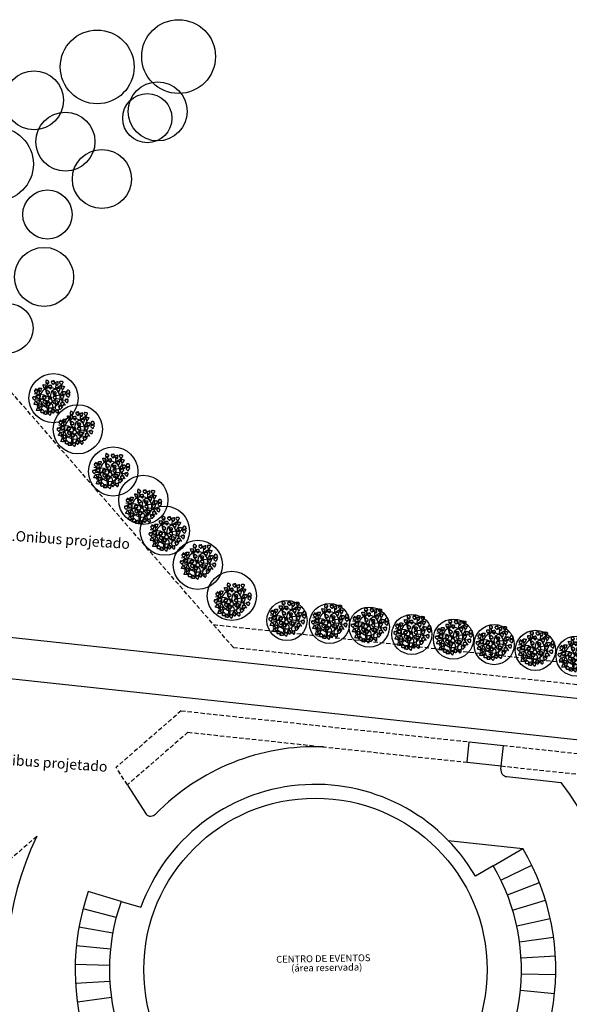
# Model space of a CAD drawing. Extents: x 0 to 900, y -202 to 400.
# Drawn here: x 124 to 204, y 176 to 320 of the extents above; entities that cross this region are included whole.
import ezdxf

# ---------------------------------------------------------------- set-up
doc = ezdxf.new("R2010")
doc.units = 0
doc.header["$LTSCALE"] = 10
doc.header["$MEASUREMENT"] = 0
doc.linetypes.add('HIDDEN2', pattern=[0.1875, 0.125, -0.0625])
for name, color, linetype in [('Passeios', 43, 'CONTINUOUS'), ('Pavimentação', 55, 'CONTINUOUS'), ('TEXTOS', 1, 'CONTINUOUS'), ('VEGET', 64, 'CONTINUOUS'), ('vegetação', 64, 'CONTINUOUS')]:
    doc.layers.add(name, color=color, linetype=linetype)
doc.styles.get("Standard").update_dxf_attribs({"font": 'arial.ttf'})

# ---------------------------------------------------------------- blocks, each defined once
blk = doc.blocks.new('FOLHA')
at = {"layer": 'VEGET'}
for points in [[(0, 0, 0.08274), (-0.001, 0.003, 0.10469), (-0.003, 0.005, 0.121507), (-0.008, 0.007, 0.098472), (-0.014, 0.006, 0.092043), (-0.019, 0.003, 0.086888), (-0.022, -0.001, 0.104288), (-0.025, -0.007, 0.099942), (-0.024, -0.014, 0.091468), (-0.02, -0.022, 0.12043), (-0.015, -0.027, 0.025962), (-0.007, -0.03, -0.015994), (0.006, -0.035, -0.011155), (0.014, -0.039, -0.008387), (0.025, -0.045)], [(0, 0, -0.08274), (-0.002, 0.003, -0.10469), (-0.003, 0.006, -0.121507), (-0.001, 0.01, -0.098472), (0.002, 0.015, -0.092043), (0.007, 0.018, -0.086888), (0.013, 0.019, -0.104288), (0.019, 0.017, -0.099942), (0.025, 0.013, -0.091468), (0.03, 0.005, -0.12043), (0.031, -0.002, -0.025962), (0.029, -0.01, 0.015994), (0.027, -0.024, 0.011155), (0.026, -0.033, 0.008387), (0.025, -0.045)]]:
    blk.add_lwpolyline(points, format="xyb", dxfattribs=at)
blk = doc.blocks.new('VEGET-02')
at = {"layer": 'VEGET'}
for p, q in [((-0.125, 0.175), (-0.19, 0.175)), ((-0.05, 0.1), (-0.175, 0.225)), ((-0.075, 0.225), (-0.1, 0.275)), ((-0.1, 0.15), (-0.075, 0.225)), ((0, 0.1), (0.056, 0.194)), ((0.031, 0.152), (0.1, 0.175)), ((0.074, 0.224), (0.075, 0.225)), ((0.1, 0.175), (0.125, 0.225)), ((-0.167, 0.074), (-0.273, 0.02)), ((-0.126, 0.067), (-0.225, 0.096)), ((-0.125, 0.075), (-0.2, 0.125)), ((-0.064, -0.021), (-0.126, 0.067)), ((-0.05, 0.1), (-0.125, 0.075)), ((0, 0), (-0.111, -0.034)), ((-0.052, 0.071), (-0.051, 0.073)), ((0, 0), (-0.05, 0.1)), ((0, 0), (0, 0.1)), ((0, 0), (0.1, 0.075)), ((0.099, 0.121), (0.1, 0.111)), ((0.1, 0.075), (0.3, 0.05)), ((0.102, 0.074), (0.11, -0.036)), ((0.132, 0.023), (0.133, 0.025)), ((0.182, 0.065), (0.23, 0.12)), ((0.209, 0.059), (0.261, 0.007)), ((-0.201, -0.031), (-0.279, -0.077)), ((-0.126, -0.059), (-0.201, -0.031)), ((-0.111, -0.034), (-0.19, -0.168)), ((-0.11, -0.094), (-0.175, -0.174)), ((-0.069, -0.157), (-0.142, -0.194)), ((-0.005, -0.071), (-0.11, -0.094)), ((-0.042, -0.109), (-0.085, -0.195)), ((-0.065, -0.024), (-0.042, -0.109)), ((0.006, -0.144), (-0.049, -0.201)), ((0, -0.004), (-0.011, -0.12)), ((-0.011, -0.12), (0.081, -0.245)), ((-0.003, -0.074), (0.084, -0.086)), ((0.063, -0.121), (0.064, -0.12)), ((0.084, -0.086), (0.174, -0.19)), ((0.11, -0.036), (0.218, -0.098)), ((0.131, -0.144), (0.127, -0.196)), ((0.166, -0.068), (0.252, -0.033)), ((-0.049, -0.201), (-0.045, -0.234)), ((0.125, -0.225), (0.122, -0.265))]:
    blk.add_line(p, q, dxfattribs=at)
blk.add_circle((0, 0), 0.025, dxfattribs=at)
for centre, radius, start, end in [((0, 0), 0.175, 56.6348, 44.7198), ((-0.128, 0.248), 0.015, 158.0281, 185.4964), ((-0.061, 0.254), 0.0825, 185.4964, 191.4452), ((-0.118, 0.244), 0.0257, 137.1232, 158.0281), ((-0.355, 0.195), 0.217, 7.78, 11.4452), ((-0.342, 0.196), 0.204, 5.2236, 7.78), ((-0.498, 0.182), 0.361, 3.3014, 5.2236), ((0.035, -0.115), 0.361, 116.6405, 118.5627), ((-0.125, 0.249), 0.0172, 114.2941, 137.1232), ((-0.125, 0.251), 0.0159, 90.4792, 114.2941), ((-0.035, 0.026), 0.204, 114.0841, 116.6405), ((-0.125, 0.25), 0.0168, 70.6159, 90.4792), ((-0.124, 0.251), 0.015, 49.5805, 70.6159), ((-0.03, 0.014), 0.217, 110.4189, 114.0841), ((-0.125, 0.251), 0.015, 27.0848, 49.5805), ((-0.12, 0.255), 0.0108, 316.5478, 335.4672), ((-0.102, 0.245), 0.0108, 146.3969, 165.3163), ((-0.12, 0.254), 0.00997, 359.3732, 27.0848), ((-0.117, 0.254), 0.00678, 335.4672, 359.3732), ((-0.106, 0.247), 0.00678, 122.4908, 146.3969), ((-0.104, 0.245), 0.00997, 94.7793, 122.4908), ((-0.135, 0.295), 0.0825, 290.4189, 296.3677), ((-0.103, 0.24), 0.015, 72.2836, 94.7793), ((-0.103, 0.24), 0.015, 51.2482, 72.2836), ((-0.105, 0.234), 0.015, 296.3677, 323.836), ((-0.105, 0.238), 0.0168, 31.3849, 51.2482), ((-0.113, 0.241), 0.0257, 323.836, 344.7408), ((-0.104, 0.239), 0.0159, 7.57, 31.3849), ((-0.105, 0.239), 0.0172, 344.7408, 7.57), ((0.038, 0.208), 0.015, 151.9575, 179.4259), ((0.049, 0.208), 0.0257, 179.4259, 200.3307), ((0.098, 0.177), 0.0825, 146.0088, 151.9575), ((0.041, 0.205), 0.0172, 200.3307, 223.1599), ((0.04, 0.204), 0.0159, 223.1599, 246.9748), ((-0.15, 0.344), 0.217, 326.0088, 329.674), ((0.04, 0.205), 0.0168, 246.9748, 266.8381), ((-0.139, 0.338), 0.204, 329.674, 332.2304), ((0.04, 0.203), 0.015, 266.8381, 287.8735), ((-0.278, 0.411), 0.361, 332.2304, 334.1526), ((0.04, 0.204), 0.015, 287.8735, 310.3691), ((0.328, 0.48), 0.361, 218.8913, 220.8134), ((0.044, 0.2), 0.00997, 310.3691, 338.0807), ((0.043, 0.198), 0.0108, 1.9868, 20.9062), ((0.063, 0.201), 0.0108, 172.1377, 191.0571), ((0.047, 0.199), 0.00678, 338.0807, 1.9868), ((0.059, 0.2), 0.00678, 191.0571, 214.9631), ((0.062, 0.202), 0.00997, 214.9631, 242.6747), ((0.209, 0.378), 0.204, 220.8134, 223.3699), ((0.064, 0.206), 0.015, 242.6747, 265.1704), ((0.218, 0.386), 0.217, 223.3699, 227.035), ((0.064, 0.206), 0.015, 265.1704, 286.2057), ((0.064, 0.208), 0.0168, 286.2057, 306.069), ((0.014, 0.167), 0.0825, 41.0863, 47.035), ((0.064, 0.207), 0.0159, 306.069, 329.884), ((0.065, 0.212), 0.015, 13.618, 41.0863), ((0.063, 0.208), 0.0172, 329.884, 352.7131), ((0.055, 0.209), 0.0257, 352.7131, 13.618), ((0.119, 0.241), 0.0172, 171.3195, 194.1486), ((0.114, 0.158), 0.0172, 114.2941, 137.1232), ((0.127, 0.239), 0.0257, 150.4146, 171.3195), ((0.117, 0.24), 0.0159, 194.1486, 217.9636), ((0.118, 0.245), 0.015, 122.9463, 150.4146), ((0.118, 0.241), 0.0168, 217.9636, 237.8269), ((0.113, 0.159), 0.0159, 90.4792, 114.2941), ((0.117, 0.239), 0.015, 237.8269, 258.8622), ((0.154, 0.188), 0.0825, 116.9976, 122.9463), ((0.113, 0.158), 0.0168, 70.6159, 90.4792), ((0.117, 0.239), 0.015, 258.8622, 281.3579), ((0.018, 0.455), 0.217, 296.9976, 300.6627), ((0.114, 0.16), 0.015, 49.5805, 70.6159), ((0.118, 0.234), 0.00997, 281.3579, 309.0695), ((0.114, 0.16), 0.015, 27.0848, 49.5805), ((0.12, 0.232), 0.00678, 309.0695, 332.9755), ((0.132, 0.227), 0.00678, 162.0459, 185.9519), ((0.135, 0.227), 0.00997, 185.9519, 213.6635), ((0.117, 0.234), 0.0108, 332.9755, 351.8949), ((0.136, 0.226), 0.0108, 143.1264, 162.0459), ((0.139, 0.23), 0.015, 213.6635, 236.1591), ((0.025, 0.444), 0.204, 300.6627, 303.2192), ((0.139, 0.23), 0.015, 236.1591, 257.1945), ((0.14, 0.232), 0.0168, 257.1945, 277.0578), ((-0.061, 0.575), 0.361, 303.2192, 305.1413), ((0.14, 0.231), 0.0159, 277.0578, 300.8727), ((0.503, 0.342), 0.361, 189.8801, 191.8022), ((0.139, 0.232), 0.0172, 300.8727, 323.7019), ((0.349, 0.31), 0.204, 191.8022, 194.3586), ((0.362, 0.313), 0.217, 194.3586, 198.0238), ((0.132, 0.237), 0.0257, 323.7019, 344.6067), ((0.077, 0.22), 0.0825, 12.0751, 18.0238), ((0.143, 0.234), 0.015, 344.6067, 12.0751), ((0.196, 0.187), 0.015, 158.0281, 185.4964), ((0.263, 0.193), 0.0825, 185.4964, 191.4452), ((0.206, 0.183), 0.0257, 137.1232, 158.0281), ((-0.03, 0.134), 0.217, 7.78, 11.4452), ((0.2, 0.188), 0.0172, 114.2941, 137.1232), ((0.199, 0.19), 0.0159, 90.4792, 114.2941), ((0.199, 0.189), 0.0168, 70.6159, 90.4792), ((0.2, 0.19), 0.015, 49.5805, 70.6159), ((0.2, 0.19), 0.015, 27.0848, 49.5805), ((0.204, 0.194), 0.0108, 316.5478, 335.4672), ((0.222, 0.184), 0.0108, 146.3969, 165.3163), ((0.204, 0.193), 0.00997, 359.3732, 27.0848), ((0.219, 0.186), 0.00678, 122.4908, 146.3969), ((0.208, 0.193), 0.00678, 335.4672, 359.3732), ((0.221, 0.184), 0.00997, 94.7793, 122.4908), ((0.221, 0.179), 0.015, 72.2836, 94.7793), ((0.221, 0.179), 0.015, 51.2482, 72.2836), ((0.22, 0.177), 0.0168, 31.3849, 51.2482), ((0.211, 0.18), 0.0257, 323.836, 344.7408), ((0.221, 0.178), 0.0159, 7.57, 31.3849), ((0.219, 0.178), 0.0172, 344.7408, 7.57), ((-0.448, 0.409), 0.361, 296.1454, 298.0676), ((-0.514, -0.198), 0.361, 49.4845, 51.4067), ((-0.412, -0.078), 0.204, 46.9281, 49.4845), ((-0.374, 0.27), 0.204, 298.0676, 300.624), ((-0.421, -0.088), 0.217, 43.2629, 46.9281), ((-0.381, 0.281), 0.217, 300.624, 304.2892), ((-0.203, 0.118), 0.0825, 223.2629, 229.2117), ((-0.212, 0.034), 0.0825, 118.3404, 124.2892), ((-0.247, 0.066), 0.015, 229.2117, 256.68), ((-0.244, 0.093), 0.015, 90.8721, 118.3404), ((-0.245, 0.077), 0.0257, 256.68, 277.5848), ((-0.244, 0.083), 0.0257, 69.9673, 90.8721), ((-0.243, 0.069), 0.0172, 277.5848, 300.414), ((-0.236, 0.068), 0.0108, 79.2409, 98.1603), ((-0.234, 0.089), 0.0108, 249.3918, 268.3112), ((-0.241, 0.091), 0.0172, 47.1381, 69.9673), ((-0.243, 0.067), 0.0159, 300.414, 324.2289), ((-0.235, 0.072), 0.00678, 55.3348, 79.2409), ((-0.234, 0.085), 0.00678, 268.3112, 292.2173), ((-0.235, 0.088), 0.00997, 292.2173, 319.9288), ((-0.237, 0.07), 0.00997, 27.6233, 55.3348), ((-0.243, 0.068), 0.0168, 324.2289, 344.0922), ((-0.24, 0.092), 0.0159, 23.3232, 47.1381), ((-0.239, 0.091), 0.015, 319.9288, 342.4245), ((-0.242, 0.067), 0.015, 5.1276, 27.6233), ((-0.242, 0.067), 0.015, 344.0922, 5.1276), ((-0.241, 0.091), 0.0168, 3.4599, 23.3232), ((-0.239, 0.091), 0.015, 342.4245, 3.4599), ((-0.127, 0.013), 0.015, 158.0281, 185.4964), ((-0.06, 0.019), 0.0825, 185.4964, 191.4452), ((-0.117, 0.009), 0.0257, 137.1232, 158.0281), ((-0.354, -0.04), 0.217, 7.78, 11.4452), ((-0.123, 0.015), 0.0172, 114.2941, 137.1232), ((-0.124, 0.016), 0.0159, 90.4792, 114.2941), ((-0.124, 0.015), 0.0168, 70.6159, 90.4792), ((-0.123, 0.017), 0.015, 49.5805, 70.6159), ((-0.123, 0.017), 0.015, 27.0848, 49.5805), ((-0.101, 0.011), 0.0108, 146.3969, 165.3163), ((-0.119, 0.021), 0.0108, 316.5478, 335.4672), ((-0.119, 0.019), 0.00997, 359.3732, 27.0848), ((-0.116, 0.019), 0.00678, 335.4672, 359.3732), ((-0.104, 0.013), 0.00678, 122.4908, 146.3969), ((-0.103, 0.01), 0.00997, 94.7793, 122.4908), ((-0.102, 0.005), 0.015, 72.2836, 94.7793), ((-0.087, 0.056), 0.015, 151.9575, 179.4259), ((-0.077, 0.056), 0.0257, 179.4259, 200.3307), ((-0.028, 0.024), 0.0825, 146.0088, 151.9575), ((-0.085, 0.053), 0.0172, 200.3307, 223.1599), ((-0.102, 0.005), 0.015, 51.2482, 72.2836), ((-0.086, 0.052), 0.0159, 223.1599, 246.9748), ((-0.276, 0.192), 0.217, 326.0088, 329.674), ((-0.103, 0.004), 0.0168, 31.3849, 51.2482), ((-0.085, 0.053), 0.0168, 246.9748, 266.8381), ((-0.265, 0.185), 0.204, 329.674, 332.2304), ((-0.103, 0.004), 0.0159, 7.57, 31.3849), ((-0.104, 0.004), 0.0172, 344.7408, 7.57), ((-0.085, 0.051), 0.015, 266.8381, 287.8735), ((-0.404, 0.258), 0.361, 332.2304, 334.1526), ((-0.085, 0.051), 0.015, 287.8735, 310.3691), ((0.202, 0.328), 0.361, 218.8913, 220.8134), ((-0.082, 0.047), 0.00997, 310.3691, 338.0807), ((-0.083, 0.046), 0.0108, 1.9868, 20.9062), ((-0.062, 0.048), 0.0108, 172.1377, 191.0571), ((-0.079, 0.046), 0.00678, 338.0807, 1.9868), ((-0.066, 0.047), 0.00678, 191.0571, 214.9631), ((-0.064, 0.049), 0.00997, 214.9631, 242.6747), ((0.083, 0.225), 0.204, 220.8134, 223.3699), ((-0.061, 0.054), 0.015, 242.6747, 265.1704), ((0.093, 0.234), 0.217, 223.3699, 227.035), ((-0.061, 0.054), 0.015, 265.1704, 286.2057), ((-0.062, 0.055), 0.0168, 286.2057, 306.069), ((-0.111, 0.015), 0.0825, 41.0863, 47.035), ((-0.061, 0.055), 0.0159, 306.069, 329.884), ((-0.061, 0.059), 0.015, 13.618, 41.0863), ((-0.063, 0.055), 0.0172, 329.884, 352.7131), ((-0.071, 0.057), 0.0257, 352.7131, 13.618), ((0.025, 0.095), 0.0257, 150.4146, 171.3195), ((0.017, 0.096), 0.0172, 171.3195, 194.1486), ((0.015, 0.096), 0.0159, 194.1486, 217.9636), ((0.016, 0.1), 0.015, 122.9463, 150.4146), ((0.016, 0.096), 0.0168, 217.9636, 237.8269), ((0.015, 0.095), 0.015, 237.8269, 258.8622), ((0.053, 0.043), 0.0825, 116.9976, 122.9463), ((0.015, 0.095), 0.015, 258.8622, 281.3579), ((-0.083, 0.31), 0.217, 296.9976, 300.6627), ((0.016, 0.09), 0.00997, 281.3579, 309.0695), ((0.03, 0.082), 0.00678, 162.0459, 185.9519), ((0.018, 0.087), 0.00678, 309.0695, 332.9755), ((0.033, 0.083), 0.00997, 185.9519, 213.6635), ((0.034, 0.081), 0.0108, 143.1264, 162.0459), ((0.015, 0.089), 0.0108, 332.9755, 351.8949), ((0.038, 0.085), 0.015, 213.6635, 236.1591), ((-0.077, 0.299), 0.204, 300.6627, 303.2192), ((0.038, 0.085), 0.015, 236.1591, 257.1945), ((0.038, 0.087), 0.0168, 257.1945, 277.0578), ((-0.163, 0.431), 0.361, 303.2192, 305.1413), ((0.038, 0.086), 0.0159, 277.0578, 300.8727), ((0.401, 0.197), 0.361, 189.8801, 191.8022), ((0.037, 0.087), 0.0172, 300.8727, 323.7019), ((0.247, 0.165), 0.204, 191.8022, 194.3586), ((0.26, 0.168), 0.217, 194.3586, 198.0238), ((0.031, 0.092), 0.0257, 323.7019, 344.6067), ((-0.025, 0.075), 0.0825, 12.0751, 18.0238), ((0.041, 0.09), 0.015, 344.6067, 12.0751), ((0.096, 0.008), 0.015, 151.9575, 179.4259), ((0.107, 0.008), 0.0257, 179.4259, 200.3307), ((0.156, -0.024), 0.0825, 146.0088, 151.9575), ((-0.093, 0.144), 0.217, 326.0088, 329.674), ((0.11, 0.156), 0.015, 158.0281, 185.4964), ((0.177, 0.163), 0.0825, 185.4964, 191.4452), ((-0.082, 0.137), 0.204, 329.674, 332.2304), ((0.12, 0.152), 0.0257, 137.1232, 158.0281), ((-0.117, 0.103), 0.217, 7.78, 11.399), ((-0.117, 0.103), 0.217, 11.399, 11.4452), ((0, 0), 0.175, 44.7198, 56.6348), ((-0.261, 0.1), 0.361, 3.3014, 5.2236), ((-0.221, 0.21), 0.361, 332.2304, 334.1526), ((0.273, -0.206), 0.361, 116.6405, 118.5627), ((0.386, 0.28), 0.361, 218.8913, 220.8134), ((0.121, 0), 0.0108, 172.1377, 191.0571), ((0.1, -0.002), 0.0108, 1.9868, 20.9062), ((0.203, -0.065), 0.204, 114.0841, 116.6405), ((0.267, 0.177), 0.204, 220.8134, 223.3699), ((0.276, 0.186), 0.217, 223.3699, 227.035), ((0.208, -0.077), 0.217, 112.673, 114.0841), ((0.208, -0.077), 0.217, 110.4189, 112.673), ((0.136, 0.154), 0.0108, 146.3969, 165.3163), ((0.118, 0.164), 0.0108, 316.5478, 335.4672), ((0.118, 0.162), 0.00997, 359.3732, 27.0848), ((0.121, 0.162), 0.00678, 335.4672, 359.3732), ((0.133, 0.156), 0.00678, 122.4908, 146.3969), ((0.072, -0.033), 0.0825, 41.0863, 47.035), ((0.134, 0.153), 0.00997, 94.7793, 122.4908), ((0.104, 0.204), 0.0825, 290.4189, 296.3677), ((0.135, 0.148), 0.015, 72.2836, 94.7793), ((0.123, 0.011), 0.015, 13.618, 41.0863), ((0.121, 0.008), 0.0172, 329.884, 352.7131), ((0.112, 0.009), 0.0257, 352.7131, 13.618), ((0.135, 0.148), 0.015, 51.2482, 72.2836), ((0.133, 0.143), 0.015, 296.3677, 323.836), ((0.134, 0.147), 0.0168, 31.3849, 51.2482), ((0.125, 0.149), 0.0257, 323.836, 344.7408), ((0.134, 0.147), 0.0159, 7.57, 31.3849), ((0.133, 0.147), 0.0172, 344.7408, 7.57), ((0.193, 0.033), 0.015, 158.0281, 185.4964), ((0.261, 0.04), 0.0825, 185.4964, 191.4452), ((0.203, 0.029), 0.0257, 137.1232, 158.0281), ((-0.033, -0.02), 0.217, 7.78, 11.4452), ((-0.02, -0.018), 0.204, 5.2236, 7.78), ((-0.177, -0.032), 0.361, 3.3014, 5.2236), ((0.197, 0.035), 0.0172, 114.2941, 137.1232), ((-0.017, 0.135), 0.204, 5.2236, 7.78), ((-0.174, 0.121), 0.361, 3.3014, 5.2236), ((0.36, -0.175), 0.361, 116.6405, 118.5627), ((0.197, 0.036), 0.0159, 90.4792, 114.2941), ((0.197, 0.035), 0.0168, 70.6159, 90.4792), ((0.289, -0.035), 0.204, 114.0841, 116.6405), ((0.197, 0.037), 0.015, 49.5805, 70.6159), ((0.292, -0.2), 0.217, 110.4189, 114.0841), ((0.294, -0.047), 0.217, 110.4189, 114.0841), ((0.197, 0.037), 0.015, 27.0848, 49.5805), ((0.219, 0.031), 0.0108, 146.3969, 165.3163), ((0.201, 0.041), 0.0108, 316.5478, 335.4672), ((0.202, 0.039), 0.00997, 359.3732, 27.0848), ((0.216, 0.033), 0.00678, 122.4908, 146.3969), ((0.205, 0.039), 0.00678, 335.4672, 359.3732), ((0.218, 0.03), 0.00997, 94.7793, 122.4908), ((0.187, 0.08), 0.0825, 290.4189, 296.3677), ((0.218, 0.025), 0.015, 72.2836, 94.7793), ((0.19, 0.234), 0.0825, 290.4189, 296.3677), ((0.218, 0.025), 0.015, 51.2482, 72.2836), ((0.217, 0.02), 0.015, 296.3677, 323.836), ((0.22, 0.174), 0.015, 296.3677, 323.836), ((0.217, 0.024), 0.0168, 31.3849, 51.2482), ((0.208, 0.026), 0.0257, 323.836, 344.7408), ((0.218, 0.024), 0.0159, 7.57, 31.3849), ((0.216, 0.024), 0.0172, 344.7408, 7.57), ((-0.341, -0.038), 0.204, 5.2236, 7.78), ((-0.497, -0.053), 0.361, 3.3014, 5.2236), ((0.036, -0.349), 0.361, 116.6405, 118.5627), ((-0.363, 0.198), 0.361, 310.6076, 312.5297), ((-0.276, -0.406), 0.361, 63.9467, 65.8688), ((-0.034, -0.209), 0.204, 114.0841, 116.6405), ((-0.257, 0.083), 0.204, 312.5297, 315.0861), ((-0.029, -0.22), 0.217, 110.4189, 114.0841), ((-0.207, -0.265), 0.204, 61.3902, 63.9467), ((-0.266, 0.092), 0.217, 315.0861, 318.7513), ((-0.213, -0.276), 0.217, 57.7251, 61.3902), ((-0.133, 0.06), 0.0825, 290.4189, 296.3677), ((-0.041, -0.106), 0.0825, 132.8026, 138.7513), ((-0.104, 0), 0.015, 296.3677, 323.836), ((-0.087, -0.056), 0.015, 105.3342, 132.8026), ((-0.053, -0.023), 0.0825, 237.7251, 243.6738), ((-0.112, 0.006), 0.0257, 323.836, 344.7408), ((-0.084, -0.067), 0.0257, 84.4294, 105.3342), ((-0.083, -0.083), 0.015, 243.6738, 271.1422), ((-0.083, -0.072), 0.0257, 271.1422, 292.047), ((-0.083, -0.058), 0.0172, 61.6002, 84.4294), ((-0.073, -0.078), 0.0108, 93.703, 112.6224), ((-0.076, -0.058), 0.0108, 263.854, 282.7734), ((-0.082, -0.057), 0.0159, 37.7853, 61.6002), ((-0.075, -0.062), 0.00678, 282.7734, 306.6794), ((-0.073, -0.074), 0.00678, 69.797, 93.703), ((-0.08, -0.08), 0.0172, 292.047, 314.8761), ((-0.077, -0.059), 0.00997, 306.6794, 334.391), ((-0.074, -0.077), 0.00997, 42.0854, 69.797), ((-0.083, -0.058), 0.0168, 17.922, 37.7853), ((-0.081, -0.057), 0.015, 334.391, 356.8867), ((-0.079, -0.081), 0.0159, 314.8761, 338.6911), ((-0.081, -0.057), 0.015, 356.8867, 17.922), ((-0.078, -0.081), 0.015, 19.5897, 42.0854), ((-0.078, -0.081), 0.015, 358.5544, 19.5897), ((-0.08, -0.081), 0.0168, 338.6911, 358.5544), ((0.027, -0.137), 0.015, 151.9575, 179.4259), ((0.038, -0.137), 0.0257, 179.4259, 200.3307), ((0.03, -0.14), 0.0172, 200.3307, 223.1599), ((0.086, -0.168), 0.0825, 146.0088, 151.9575), ((0.029, -0.141), 0.0159, 223.1599, 246.9748), ((-0.162, -0.001), 0.217, 326.0088, 329.674), ((0.029, -0.14), 0.0168, 246.9748, 266.8381), ((-0.151, -0.007), 0.204, 329.674, 332.2304), ((0.029, -0.142), 0.015, 266.8381, 287.8735), ((-0.29, 0.066), 0.361, 332.2304, 334.1526), ((0.029, -0.142), 0.015, 287.8735, 310.3691), ((0.317, 0.135), 0.361, 218.8913, 220.8134), ((0.032, -0.145), 0.00997, 310.3691, 338.0807), ((0.056, -0.035), 0.015, 158.0281, 185.4964), ((0.123, -0.028), 0.0825, 185.4964, 191.4452), ((0.052, -0.144), 0.0108, 172.1377, 191.0571), ((0.031, -0.147), 0.0108, 1.9868, 20.9062), ((0.048, -0.145), 0.00678, 191.0571, 214.9631), ((0.035, -0.147), 0.00678, 338.0807, 1.9868), ((0.066, -0.039), 0.0257, 137.1232, 158.0281), ((0.051, -0.143), 0.00997, 214.9631, 242.6747), ((-0.17, -0.088), 0.217, 7.78, 11.4452), ((0.198, 0.033), 0.204, 220.8134, 223.3699), ((-0.157, -0.086), 0.204, 5.2236, 7.78), ((-0.314, -0.1), 0.361, 3.3014, 5.2236), ((0.053, -0.139), 0.015, 242.6747, 265.1704), ((0.06, -0.033), 0.0172, 114.2941, 137.1232), ((0.22, -0.397), 0.361, 116.6405, 118.5627), ((0.207, 0.041), 0.217, 223.3699, 227.035), ((0.053, -0.139), 0.015, 265.1704, 286.2057), ((0.059, -0.032), 0.0159, 90.4792, 114.2941), ((0.052, -0.137), 0.0168, 286.2057, 306.069), ((0.149, -0.257), 0.204, 114.0841, 116.6405), ((0.059, -0.033), 0.0168, 70.6159, 90.4792), ((0.003, -0.178), 0.0825, 41.0863, 47.035), ((0.053, -0.138), 0.0159, 306.069, 329.884), ((0.06, -0.031), 0.015, 49.5805, 70.6159), ((0.054, -0.134), 0.015, 13.618, 41.0863), ((0.154, -0.268), 0.217, 110.4189, 114.0841), ((0.052, -0.137), 0.0172, 329.884, 352.7131), ((0.043, -0.136), 0.0257, 352.7131, 13.618), ((0.06, -0.031), 0.015, 27.0848, 49.5805), ((0.082, -0.037), 0.0108, 146.3969, 165.3163), ((0.064, -0.027), 0.0108, 316.5478, 335.4672), ((0.065, -0.029), 0.00997, 359.3732, 27.0848), ((0.079, -0.035), 0.00678, 122.4908, 146.3969), ((0.068, -0.029), 0.00678, 335.4672, 359.3732), ((0.081, -0.038), 0.00997, 94.7793, 122.4908), ((0.05, 0.012), 0.0825, 290.4189, 296.3677), ((0.081, -0.043), 0.015, 72.2836, 94.7793), ((0.099, 0.005), 0.0172, 200.3307, 223.1599), ((0.098, 0.004), 0.0159, 223.1599, 246.9748), ((0.081, -0.043), 0.015, 51.2482, 72.2836), ((0.08, -0.048), 0.015, 296.3677, 323.836), ((0.08, -0.044), 0.0168, 31.3849, 51.2482), ((0.098, 0.005), 0.0168, 246.9748, 266.8381), ((0.071, -0.042), 0.0257, 323.836, 344.7408), ((0.081, -0.044), 0.0159, 7.57, 31.3849), ((0.079, -0.044), 0.0172, 344.7408, 7.57), ((0.098, 0.003), 0.015, 266.8381, 287.8735), ((0.098, 0.003), 0.015, 287.8735, 310.3691), ((0.101, -0.001), 0.00997, 310.3691, 338.0807), ((0.117, 0), 0.00678, 191.0571, 214.9631), ((0.104, -0.002), 0.00678, 338.0807, 1.9868), ((0.12, 0.001), 0.00997, 214.9631, 242.6747), ((0.122, 0.006), 0.015, 242.6747, 265.1704), ((0.122, 0.006), 0.015, 265.1704, 286.2057), ((0.122, 0.008), 0.0168, 286.2057, 306.069), ((0.122, 0.007), 0.0159, 306.069, 329.884), ((0.357, -0.329), 0.361, 116.6405, 118.5627), ((0.286, -0.189), 0.204, 114.0841, 116.6405), ((-0.18, -0.193), 0.015, 158.0281, 185.4964), ((-0.113, -0.187), 0.0825, 185.4964, 191.4452), ((-0.17, -0.197), 0.0257, 137.1232, 158.0281), ((-0.407, -0.246), 0.217, 7.78, 11.4452), ((-0.394, -0.244), 0.204, 5.2236, 7.78), ((-0.551, -0.259), 0.361, 3.3014, 5.2236), ((-0.017, -0.555), 0.361, 116.6405, 118.5627), ((-0.177, -0.191), 0.0172, 114.2941, 137.1232), ((-0.177, -0.19), 0.0159, 90.4792, 114.2941), ((-0.087, -0.415), 0.204, 114.0841, 116.6405), ((-0.177, -0.191), 0.0168, 70.6159, 90.4792), ((-0.177, -0.189), 0.015, 49.5805, 70.6159), ((-0.082, -0.426), 0.217, 110.4189, 114.0841), ((-0.177, -0.189), 0.015, 27.0848, 49.5805), ((-0.173, -0.185), 0.0108, 316.5478, 335.4672), ((-0.154, -0.196), 0.0108, 146.3969, 165.3163), ((-0.172, -0.187), 0.00997, 359.3732, 27.0848), ((-0.169, -0.187), 0.00678, 335.4672, 359.3732), ((-0.158, -0.193), 0.00678, 122.4908, 146.3969), ((-0.156, -0.196), 0.00997, 94.7793, 122.4908), ((-0.187, -0.146), 0.0825, 290.4189, 296.3677), ((-0.156, -0.201), 0.015, 72.2836, 94.7793), ((-0.156, -0.201), 0.015, 51.2482, 72.2836), ((-0.157, -0.206), 0.015, 296.3677, 323.836), ((-0.157, -0.202), 0.0168, 31.3849, 51.2482), ((-0.165, -0.2), 0.0257, 323.836, 344.7408), ((-0.156, -0.202), 0.0159, 7.57, 31.3849), ((-0.157, -0.202), 0.0172, 344.7408, 7.57), ((0.182, -0.209), 0.015, 158.0281, 185.4964), ((0.249, -0.202), 0.0825, 185.4964, 191.4452), ((0.192, -0.213), 0.0257, 137.1232, 158.0281), ((-0.045, -0.262), 0.217, 7.78, 11.4452), ((-0.032, -0.26), 0.204, 5.2236, 7.78), ((-0.188, -0.274), 0.361, 3.3014, 5.2236), ((0.345, -0.571), 0.361, 116.6405, 118.5627), ((0.186, -0.207), 0.0172, 114.2941, 137.1232), ((0.185, -0.206), 0.0159, 90.4792, 114.2941), ((0.275, -0.43), 0.204, 114.0841, 116.6405), ((0.185, -0.206), 0.0168, 70.6159, 90.4792), ((0.186, -0.205), 0.015, 49.5805, 70.6159), ((0.28, -0.442), 0.217, 110.4189, 114.0841), ((0.186, -0.205), 0.015, 27.0848, 49.5805), ((0.208, -0.211), 0.0108, 146.3969, 165.3163), ((0.19, -0.201), 0.0108, 316.5478, 335.4672), ((0.19, -0.202), 0.00997, 359.3732, 27.0848), ((0.205, -0.209), 0.00678, 122.4908, 146.3969), ((0.193, -0.203), 0.00678, 335.4672, 359.3732), ((0.206, -0.211), 0.00997, 94.7793, 122.4908), ((0.175, -0.161), 0.0825, 290.4189, 296.3677), ((0.207, -0.217), 0.015, 72.2836, 94.7793), ((0.207, -0.216), 0.015, 51.2482, 72.2836), ((0.205, -0.222), 0.015, 296.3677, 323.836), ((0.206, -0.218), 0.0168, 31.3849, 51.2482), ((0.197, -0.215), 0.0257, 323.836, 344.7408), ((0.206, -0.217), 0.0159, 7.57, 31.3849), ((0.205, -0.218), 0.0172, 344.7408, 7.57)]:
    blk.add_arc(centre, radius, start, end, dxfattribs=at)
at = {"layer": 'VEGET', "xscale": -1}
for p in [(-0.211, 0.175), (-0.143, 0.151), (0.319, 0.094), (0.176, -0.105), (0.245, -0.075), (0.274, -0.148), (0.106, -0.203)]:
    blk.add_blockref('FOLHA', p, dxfattribs=at)
for p, rotation in [((-0.058, 0.223), 112.3903438801886), ((-0.272, -0.027), 292.8440159925682), ((-0.23, 0.011), 102.0411196693704), ((0.235, 0.12), 133.3778839258877), ((0.269, 0.007), 105.8267923979073), ((-0.255, -0.113), 178.8707746067552), ((-0.213, -0.159), 292.8440159925682), ((-0.117, -0.214), 129.9218766149386), ((0.304, -0.101), 47.9983868446992), ((-0.06, -0.262), 135.014485298774), ((0.024, -0.235), 91.33289814740832)]:
    blk.add_blockref('FOLHA', p, dxfattribs=dict(at, rotation=rotation))

msp = doc.modelspace()

# ---------------------------------------------------------------- linework, layer by layer
at = {"layer": 'Passeios', "color": 30, "linetype": 'HIDDEN2', "ltscale": 0.5}
for p, q in [((154.91049, 228.23581), (120.50542, 267.81433)), ((152.01667, 231.56478), (254.01062, 220.5817)), ((154.91049, 228.23581), (253.68942, 217.59894)), ((147.31403, 218.99602), (137.83995, 210.76033)), ((147.31403, 218.99602), (189.26171, 214.47894)), ((148.2943, 215.87311), (139.46793, 208.20047)), ((148.2943, 215.87311), (188.94051, 211.49618)), ((194.23297, 213.94362), (299.21294, 202.639)), ((139.46793, 208.20047), (137.83995, 210.76033)), ((193.91177, 210.96086), (306.59811, 198.82639)), ((126.28644, 200.71701), (111.20407, 187.60611))]:
    msp.add_line(p, q, dxfattribs=at)
at = {"layer": 'Passeios', "color": 8}
for p, q in [((188.94051, 211.49618), (189.26171, 214.47894)), ((189.26171, 214.47894), (194.23297, 213.94362)), ((193.8625, 210.50331), (194.23297, 213.94362)), ((188.94051, 211.49618), (193.91177, 210.96086)), ((139.48101, 208.17991), (142.19659, 203.9099)), ((194.74969, 209.40199), (202.65287, 208.55095)), ((186.21389, 200.10131), (197.08303, 198.93089)), ((192.7664, 196.40766), (197.08303, 198.93089)), ((192.7664, 196.40766), (190.17642, 194.89373)), ((193.87438, 194.32892), (198.37568, 196.50568)), ((194.81584, 192.16965), (199.47405, 193.98654)), ((138.55998, 191.22475), (133.75807, 192.66468)), ((138.55998, 191.22475), (141.44339, 190.36011)), ((195.58499, 189.94317), (200.3714, 191.38898)), ((137.84752, 188.87711), (133.01101, 190.14525)), ((196.17709, 187.66321), (201.06217, 188.72902)), ((137.34, 186.57685), (132.4189, 187.4616)), ((196.58847, 185.34382), (201.54212, 186.02307)), ((137.01452, 184.24385), (132.03917, 184.73978)), ((196.81661, 182.9993), (201.80828, 183.2878)), ((136.87308, 181.89252), (131.87416, 181.99655)), ((136.91657, 179.53733), (131.9249, 179.24883)), ((196.86009, 180.64412), (201.85901, 180.54008)), ((196.71866, 178.29278), (201.694, 177.79685)), ((137.14471, 177.19281), (132.19106, 176.51356))]:
    msp.add_line(p, q, dxfattribs=at)
msp.add_circle((166.86659, 181.26832), 25, dxfattribs=at)
for centre, radius, start, end in [((166.86659, 181.26832), 32.5, 87.9382469, 135.7443919), ((194.85675, 210.39624), 1, 173.8538682, 263.8538682), ((166.86659, 181.26832), 45, 154.393171, 37.3210614), ((166.86659, 181.26832), 27, 30.3077808, 160.3220275), ((166.86659, 181.26832), 50, 165.3077808, 32.1076082), ((142.87276, 204.64664), 1, 227.4549678, 315.7443919), ((166.86659, 181.26832), 35, 161.0049077, 30.3077808), ((166.86659, 181.26832), 30, 160.6208341, 30.3077808)]:
    msp.add_arc(centre, radius, start, end, dxfattribs=at)
at = {"layer": 'Pavimentação', "ltscale": 0.01}
for p, q in [((84.57382, 233.79836), (299.21294, 210.68525)), ((79.71274, 228.28713), (299.21294, 204.65056))]:
    msp.add_line(p, q, dxfattribs=at)
at = {"layer": 'vegetação'}
for centre, radius in [((146.93122, 314.35701), 5.37516), ((135.07853, 312.85184), 5.37516), ((125.87765, 307.99232), 4.30013), ((143.88187, 306.35804), 4.30013), ((142.37585, 305.37452), 3.58344), ((130.44922, 301.95054), 4.30013), ((120.40352, 298.68562), 5.37516), ((135.75813, 296.4982), 4.30013), ((127.83022, 291.3368), 3.58344), ((127.34726, 282.24829), 4.30013), ((122.16552, 274.75436), 3.58344), ((128.7077, 264.57896), 3.58344), ((132.2652, 260.03563), 3.58344), ((137.41622, 253.86912), 3.58344), ((141.79205, 249.75543), 3.58344), ((144.93029, 245.24724), 3.58344), ((149.74398, 240.27292), 3.58344), ((154.68871, 235.7489), 3.58344)]:
    msp.add_circle(centre, radius, dxfattribs=at)
at = {"layer": 'vegetação', "ltscale": 0.01}
for centre in [(162.71941, 232.15639), (168.92296, 231.72626), (174.70666, 231.19953), (180.90176, 230.12287), (186.96217, 229.44995), (192.88791, 228.64246), (198.89397, 227.80749), (204.83525, 226.96897)]:
    msp.add_circle(centre, 2.92216, dxfattribs=at)

# ---------------------------------------------------------------- block references
at = {"layer": 'vegetação', "ltscale": 0.01, "xscale": 8.437499997365745, "yscale": 8.437500000087311, "zscale": 8.4375}
for p, rotation in [((128.21762, 264.62597), 38.61136414238997), ((131.77511, 260.08264), 38.61136414238997), ((136.92613, 253.91612), 38.61136414238997), ((141.57802, 248.71277), 38.61136414238997), ((145.15155, 244.80253), 38.61136414238997), ((149.70181, 240.71274), 38.61136414238997), ((154.64139, 235.04724), 38.61136414238997), ((162.62063, 232.39939), 38.61136414238997), ((168.82418, 231.96926), 38.61136414238997), ((174.61214, 231.44422), 37.61136414238997), ((180.80723, 230.36755), 37.61136414238997), ((186.86765, 229.69464), 37.61136414238997), ((192.79339, 228.88714), 37.61136414238997), ((198.79519, 228.05049), 38.61136414238997), ((204.73647, 227.21197), 38.61136414238997)]:
    msp.add_blockref('VEGET-02', p, dxfattribs=dict(at, rotation=rotation))

# ---------------------------------------------------------------- texts
at = {"layer": 'TEXTOS', "color": 30, "ltscale": 0.01}
for s, height, rotation, p in [('Estac.Onibus projetado', 1.5, 356, (117.464, 244.13337)), ('Estac.Onibus projetado', 1.5, 356, (114.1906, 211.65937)), ('CENTRO DE EVENTOS', 1, 1, (161.15836, 182.27325)), ('(área reservada)', 1, 1, (163.34145, 180.9792))]:
    msp.add_text(s, height=height, rotation=rotation, dxfattribs=at).set_placement(p)

doc.saveas('drawing.dxf')
